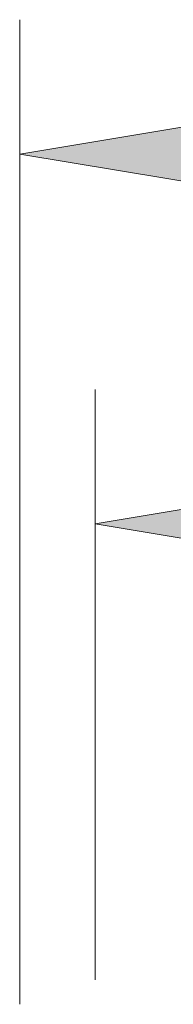
# Model space of a CAD drawing. Extents: x 0 to 10.8, y 0 to 8.2.
# Drawn here: x 2.3 to 2.4, y 2.7 to 3.3 of the extents above; entities that cross this region are included whole.
import ezdxf
from ezdxf.enums import TextEntityAlignment as Align

# ---------------------------------------------------------------- set-up
doc = ezdxf.new("R2010")
doc.units = 0
doc.header["$MEASUREMENT"] = 0
doc.layers.get('0').update_dxf_attribs({"lineweight": 13})
doc.styles.get("Standard").update_dxf_attribs({"font": 'isocp.shx'})

# ---------------------------------------------------------------- blocks, each defined once
blk = doc.blocks.new('BLOCK17')
at = {"color": 7, "lineweight": 13, "ltscale": 0.03937}
for p, q in [((-3.1785, 4.616367), (-3.1785, 5.690023)), ((3.1785, 4.616367), (3.1785, 5.690023)), ((-2.557817, 5.445657), (-1.054417, 5.445657)), ((1.68917, 5.445657), (2.557817, 5.445657))]:
    blk.add_line(p, q, dxfattribs=at)
for points in [[(-2.557817, 5.549104), (-3.1785, 5.445657), (-2.557817, 5.34221)], [(2.557817, 5.34221), (3.1785, 5.445657), (2.557817, 5.549104)]]:
    blk.add_lwpolyline(points, close=True, dxfattribs=at)
for points in [[(-2.557817, 5.549104), (-3.1785, 5.445657), (-2.557817, 5.549104), (-2.557817, 5.34221)], [(2.557817, 5.34221), (3.1785, 5.445657), (2.557817, 5.34221), (2.557817, 5.549104)]]:
    blk.add_solid(points, dxfattribs=at)
for s, p, p2 in [('%%c', (-0.806141, 5.292928), (-0.500682, 5.292928)), ('6.36', (-0.190336, 5.292928), (0.582138, 5.292928)), ('"', (0.582138, 5.292928), (0.806141, 5.292928)), (' ID', (0.806141, 5.292928), (1.440894, 5.292928))]:
    blk.add_text(s, height=0.305458, dxfattribs=at).set_placement(p, p2, align=Align.FIT)
blk = doc.blocks.new('BLOCK18')
at = {"color": 7, "lineweight": 13, "ltscale": 0.03937}
blk.add_line((-3.315, 4.572046), (-3.315, 6.362349), dxfattribs=at)
blk.add_lwpolyline([(-2.694317, 6.221428), (-3.315, 6.117981), (-2.694317, 6.014535)], close=True, dxfattribs=at)
blk.add_solid([(-2.694317, 6.221428), (-3.315, 6.117981), (-2.694317, 6.221428), (-2.694317, 6.014535)], dxfattribs=at)

msp = doc.modelspace()

# ---------------------------------------------------------------- block references
at = {"lineweight": 0, "xscale": 0.322221, "yscale": 0.322221, "zscale": 0.322221}
for name in ['BLOCK18', 'BLOCK17']:
    msp.add_blockref(name, (3.3405, 1.21835), dxfattribs=at)

doc.saveas('drawing.dxf')
